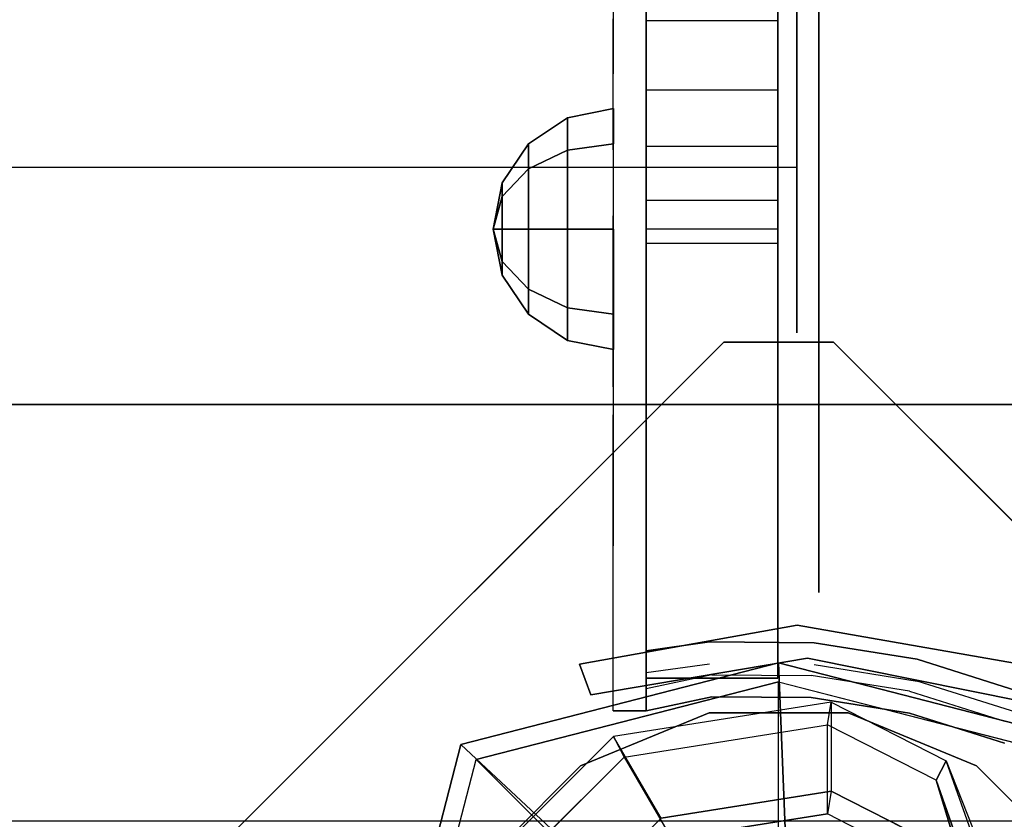
# Model space of a CAD drawing. Units: millimetres. Extents: x -2378 to 6173, y -7630 to 1941.
# Drawn here: x 1932 to 2022, y -645 to -572 of the extents above; entities that cross this region are included whole.
import ezdxf

# ---------------------------------------------------------------- set-up
doc = ezdxf.new("R2010")
doc.units = ezdxf.units.MM
doc.header["$LTSCALE"] = 0.2
doc.header["$MEASUREMENT"] = 0
doc.header["$PDMODE"] = 1
doc.layers.add('HAGS-Dim Plan', color=7, linetype='Continuous', lineweight=100)
for name, color, linetype in [('HAGS-FOUND', 7, 'Continuous'), ('HAGS1', 7, 'Continuous'), ('HAGS2', 7, 'Continuous'), ('HAGS4', 7, 'Continuous'), ('HPL-FB', 16, 'Continuous'), ('HPL-Gray-6502', 8, 'Continuous'), ('PL-Black', 250, 'Continuous'), ('ST', 8, 'Continuous'), ('ST-Gray-3500', 9, 'Continuous'), ('STEEL', 7, 'Continuous'), ('W-Barkbrun', 32, 'Continuous')]:
    doc.layers.add(name, color=color, linetype=linetype)
doc.styles.get("Standard").update_dxf_attribs({"font": 'g13f12d.shx', "height": 300})
doc.dimstyles.new('HAGS - Dim Plan', dxfattribs={"dimtxt": 300, "dimasz": 200, "dimexe": 0.18, "dimexo": 0.0625, "dimgap": 150, "dimtad": 0, "dimlfac": 0.001, "dimrnd": 0.05, "dimzin": 1, "dimdsep": 46, "dimtxsty": 'Standard', "dimblk": 'HAGS - Dim Plan arrow', "dimcen": 0.1, "dimse1": 1, "dimse2": 1, "dimclrd": 1, "dimadec": 0, "dimazin": 0, "dimtfac": 1, "dimtofl": 0, "dimtmove": 0, "dimatfit": 3, "dimfxl": 1, "dimtolj": 1, "dimtzin": 0, "dimarcsym": 0})

# ---------------------------------------------------------------- blocks, each defined once
blk = doc.blocks.new('8046456')
at = {"layer": 'PL-Black'}
for points in [[(1.113, 8.451, 2401), (0, 36.432, 2378), (-28.962, 28.962, 2374.85), (-5.189, 6.762, 2401)], [(0, 36.432, 2378), (0, 36.432, 2368), (-28.962, 28.962, 2368), (-28.962, 28.962, 2374.85)], [(6.762, 5.189, 2401), (28.962, 28.962, 2374.85), (0, 36.432, 2378), (1.113, 8.451, 2401)], [(28.962, 28.962, 2374.85), (28.962, 28.962, 2368), (0, 36.432, 2368), (0, 36.432, 2378)], [(-5.189, 6.762, 2401), (-28.962, 28.962, 2374.85), (-36.432, 0, 2378), (-8.451, 1.113, 2401)], [(-28.962, 28.962, 2374.85), (-28.962, 28.962, 2368), (-36.432, 0, 2368), (-36.432, 0, 2378)], [(8.451, -1.113, 2401), (36.432, 0, 2378), (28.962, 28.962, 2374.85), (6.762, 5.189, 2401)], [(36.432, 0, 2378), (36.432, 0, 2368), (28.962, 28.962, 2368), (28.962, 28.962, 2374.85)], [(-8.451, 1.113, 2401), (-36.432, 0, 2378), (-28.962, -28.962, 2374.85), (-6.762, -5.189, 2401)], [(5.189, -6.762, 2401), (28.962, -28.962, 2374.85), (36.432, 0, 2378), (8.451, -1.113, 2401)], [(28.962, -28.962, 2374.85), (28.962, -28.962, 2368), (36.432, 0, 2368), (36.432, 0, 2378)], [(-36.432, 0, 2378), (-36.432, 0, 2368), (-28.962, -28.962, 2368), (-28.962, -28.962, 2374.85)], [(-6.762, -5.189, 2401), (-28.962, -28.962, 2374.85), (0, -36.432, 2378), (-1.113, -8.451, 2401)], [(-1.113, -8.451, 2401), (0, -36.432, 2378), (28.962, -28.962, 2374.85), (5.189, -6.762, 2401)], [(-28.962, -28.962, 2374.85), (-28.962, -28.962, 2368), (0, -36.432, 2368), (0, -36.432, 2378)], [(0, -36.432, 2378), (0, -36.432, 2368), (28.962, -28.962, 2368), (28.962, -28.962, 2374.85)]]:
    blk.add_3dface(points, dxfattribs=at)
for points, invisible_edges in [([(1.113, 8.451, 2401), (-5.189, 6.762, 2401), (-8.451, 1.113, 2401), (-6.762, -5.189, 2401)], 8), ([(1.113, 8.451, 2401), (-6.762, -5.189, 2401), (-1.113, -8.451, 2401), (5.189, -6.762, 2401)], 9), ([(1.113, 8.451, 2401), (5.189, -6.762, 2401), (8.451, -1.113, 2401), (6.762, 5.189, 2401)], 1)]:
    blk.add_3dface(points, dxfattribs=dict(at, invisible_edges=invisible_edges))
at = {"layer": 'W-Barkbrun'}
for points in [[(0, 16.82, 2390.997), (0, 34.697, 2376), (-27.583, 27.583, 2376), (-11.894, 11.894, 2390.997)], [(27.583, 27.583, 2376), (11.894, 11.894, 2390.997), (0, 16.82, 2390.997), (0, 34.697, 2376)], [(-27.583, 27.583, 2376), (-11.894, 11.894, 2390.997), (-16.82, 0, 2390.997), (-34.697, 0, 2376)], [(16.82, 0, 2390.997), (34.697, 0, 2376), (27.583, 27.583, 2376), (11.894, 11.894, 2390.997)], [(-11.894, 11.894, 2390.997), (-11.894, -11.894, 2390.997), (0, -16.82, 2390.997), (0, 16.82, 2390.997)], [(0, -16.82, 2390.997), (0, 16.82, 2390.997), (11.894, 11.894, 2390.997), (11.894, -11.894, 2390.997)], [(-11.894, 11.894, 2390.997), (-16.82, 0, 2390.997), (-11.894, -11.894, 2390.997), (-11.894, 11.894, 2390.997)], [(11.894, 11.894, 2390.997), (11.894, -11.894, 2390.997), (16.82, 0, 2390.997), (11.894, 11.894, 2390.997)], [(27.583, -27.583, 2376), (11.894, -11.894, 2390.997), (16.82, 0, 2390.997), (34.697, 0, 2376)], [(-16.82, 0, 2390.997), (-34.697, 0, 2376), (-27.583, -27.583, 2376), (-11.894, -11.894, 2390.997)], [(-27.583, -27.583, 2376), (-11.894, -11.894, 2390.997), (0, -16.82, 2390.997), (0, -34.697, 2376)], [(0, -16.82, 2390.997), (0, -34.697, 2376), (27.583, -27.583, 2376), (11.894, -11.894, 2390.997)]]:
    blk.add_3dface(points, dxfattribs=at)
at = {"layer": 'W-Barkbrun', "invisible_edges": 1}
for points in [[(0, 34.697, 2376), (-27.583, 27.583, 2376), (-27.583, 27.583, 70), (0, 34.697, 70)], [(27.583, 27.583, 2376), (0, 34.697, 2376), (0, 34.697, 70), (27.583, 27.583, 70)], [(-27.583, 27.583, 2376), (-34.697, 0, 2376), (-34.697, 0, 70), (-27.583, 27.583, 70)], [(34.697, 0, 2376), (27.583, 27.583, 2376), (27.583, 27.583, 70), (34.697, 0, 70)], [(27.583, -27.583, 2376), (34.697, 0, 2376), (34.697, 0, 70), (27.583, -27.583, 70)], [(-34.697, 0, 2376), (-27.583, -27.583, 2376), (-27.583, -27.583, 70), (-34.697, 0, 70)], [(-27.583, -27.583, 2376), (0, -34.697, 2376), (0, -34.697, 70), (-27.583, -27.583, 70)], [(0, -34.697, 2376), (27.583, -27.583, 2376), (27.583, -27.583, 70), (0, -34.697, 70)]]:
    blk.add_3dface(points, dxfattribs=at)
blk = doc.blocks.new('8046452')
at = {"layer": 'ST-Gray-3500'}
for points, invisible_edges in [([(630.164, 2.643, -152), (627.157, 1.691, -152), (630.618, 21.533, -152), (634.113, 22.28, -152)], 5), ([(634.113, 22.28, -52), (630.618, 21.533, -52.617), (627.157, 1.691, -52), (630.164, 2.643, -52)], 5), ([(630.164, 2.643, -152), (630.164, 2.643, -52), (634.113, 22.28, -52), (634.113, 22.28, -152)], 5), ([(627.157, 1.691, -52), (627.157, 1.691, -152), (630.618, 21.533, -152), (630.618, 21.533, -52.617)], 5), ([(630.69, -18.138, -152), (633.508, -17.107, -152), (630.164, 2.643, -152), (627.157, 1.691, -152)], 4), ([(627.157, 1.691, -52), (630.164, 2.643, -52), (633.508, -17.107, -52), (630.69, -18.138, -52)], 1), ([(633.508, -17.107, -52), (633.508, -17.107, -152), (630.164, 2.643, -152), (630.164, 2.643, -52)], 4), ([(630.69, -18.138, -152), (630.69, -18.138, -52), (627.157, 1.691, -52), (627.157, 1.691, -152)], 4)]:
    blk.add_3dface(points, dxfattribs=dict(at, invisible_edges=invisible_edges))
blk.add_3dface([(633.508, -17.107, -52), (630.69, -18.138, -52), (630.69, -18.138, -152), (633.508, -17.107, -152)], dxfattribs=at)
at = {"flags": 3}
blk.add_attdef('ARTNR', (0, -17.5), '', height=15, dxfattribs=at)
blk = doc.blocks.new('8045261')
at = {"layer": 'HPL-FB'}
for points in [[(1321.928, 631.763, 700.104), (1333.928, 631.763, 700.104), (1333.928, 35.023, 700.104), (1321.928, 35.023, 700.104)], [(1321.928, 631.763, 0.575), (1333.928, 631.763, 0.575), (1333.928, 35.023, 0.575), (1321.928, 35.023, 0.575)], [(1321.928, 95.038, 450.303), (1333.928, 95.038, 450.303), (1333.928, 102.831, 467.006), (1321.928, 102.831, 467.006)], [(1321.928, 95.038, 250.376), (1333.928, 95.038, 250.376), (1333.928, 102.831, 233.672), (1321.928, 102.831, 233.672)], [(1333.928, 88.663, 432.985), (1321.928, 88.663, 432.985), (1321.928, 95.038, 450.303), (1333.928, 95.038, 450.303)], [(1333.928, 88.663, 267.693), (1321.928, 88.663, 267.693), (1321.928, 95.038, 250.376), (1333.928, 95.038, 250.376)], [(1321.928, 83.554, 415.564), (1333.928, 83.554, 415.564), (1333.928, 88.663, 432.985), (1321.928, 88.663, 432.985)], [(1321.928, 83.554, 285.114), (1333.928, 83.554, 285.114), (1333.928, 88.663, 267.693), (1321.928, 88.663, 267.693)], [(1333.928, 78.615, 394.519), (1321.928, 78.615, 394.519), (1321.928, 83.554, 415.564), (1333.928, 83.554, 415.564)], [(1333.928, 78.615, 306.159), (1321.928, 78.615, 306.159), (1321.928, 83.554, 285.114), (1333.928, 83.554, 285.114)], [(1321.928, 76.015, 374.253), (1333.928, 76.015, 374.253), (1333.928, 78.615, 394.519), (1321.928, 78.615, 394.519)], [(1321.928, 76.015, 326.425), (1333.928, 76.015, 326.425), (1333.928, 78.615, 306.159), (1321.928, 78.615, 306.159)], [(1333.928, 74.679, 350.339), (1321.928, 74.679, 350.339), (1321.928, 76.015, 374.253), (1333.928, 76.015, 374.253)], [(1333.928, 74.679, 350.339), (1321.928, 74.679, 350.339), (1321.928, 76.015, 326.425), (1333.928, 76.015, 326.425)], [(1321.928, 35.023, 350.339), (1333.928, 35.023, 350.339), (1333.928, 74.679, 350.339), (1321.928, 74.679, 350.339)], [(1321.928, 35.023, 350.339), (1333.928, 35.023, 350.339), (1333.928, 74.679, 350.339), (1321.928, 74.679, 350.339)], [(1333.928, 35.023, 700.104), (1321.928, 35.023, 700.104), (1321.928, 35.023, 350.339), (1333.928, 35.023, 350.339)], [(1333.928, 35.023, 0.575), (1321.928, 35.023, 0.575), (1321.928, 35.023, 350.339), (1333.928, 35.023, 350.339)]]:
    blk.add_3dface(points, dxfattribs=at)
at = {"layer": 'HPL-Gray-6502', "color": 8}
for points, invisible_edges in [([(1321.928, 35.023, 700.104), (1321.928, 332.861, 608.699), (1321.928, 356.67, 607.564), (1321.928, 631.763, 700.104)], 5), ([(1321.928, 35.023, 0.575), (1321.928, 332.861, 91.979), (1321.928, 356.67, 93.114), (1321.928, 631.763, 0.575)], 5), ([(1333.928, 35.023, 700.104), (1333.928, 332.861, 608.699), (1333.928, 356.67, 607.564), (1333.928, 631.763, 700.104)], 5), ([(1333.928, 35.023, 0.575), (1333.928, 332.861, 91.979), (1333.928, 356.67, 93.114), (1333.928, 631.763, 0.575)], 5), ([(1321.928, 35.023, 700.104), (1321.928, 282.025, 603.678), (1321.928, 308.548, 607.494), (1321.928, 332.861, 608.699)], 9), ([(1321.928, 35.023, 0.575), (1321.928, 282.025, 97), (1321.928, 308.548, 93.184), (1321.928, 332.861, 91.979)], 9), ([(1333.928, 35.023, 700.104), (1333.928, 282.025, 603.678), (1333.928, 308.548, 607.494), (1333.928, 332.861, 608.699)], 9), ([(1333.928, 35.023, 0.575), (1333.928, 282.025, 97), (1333.928, 308.548, 93.184), (1333.928, 332.861, 91.979)], 9), ([(1321.928, 35.023, 700.104), (1321.928, 234.204, 589.018), (1321.928, 257.11, 597.452), (1321.928, 282.025, 603.678)], 9), ([(1321.928, 35.023, 0.575), (1321.928, 234.204, 111.661), (1321.928, 257.11, 103.226), (1321.928, 282.025, 97)], 9), ([(1333.928, 35.023, 700.104), (1333.928, 234.204, 589.018), (1333.928, 257.11, 597.452), (1333.928, 282.025, 603.678)], 9), ([(1333.928, 35.023, 0.575), (1333.928, 234.204, 111.661), (1333.928, 257.11, 103.226), (1333.928, 282.025, 97)], 9), ([(1321.928, 35.023, 700.104), (1321.928, 186.281, 562.639), (1321.928, 208.485, 576.767), (1321.928, 234.204, 589.018)], 9), ([(1321.928, 35.023, 0.575), (1321.928, 186.281, 138.039), (1321.928, 208.485, 123.911), (1321.928, 234.204, 111.661)], 9), ([(1333.928, 35.023, 700.104), (1333.928, 186.281, 562.639), (1333.928, 208.485, 576.767), (1333.928, 234.204, 589.018)], 9), ([(1333.928, 35.023, 0.575), (1333.928, 186.281, 138.039), (1333.928, 208.485, 123.911), (1333.928, 234.204, 111.661)], 9), ([(1321.928, 35.023, 700.104), (1321.928, 186.281, 562.639), (1321.928, 168.757, 549.681), (1321.928, 157.644, 539.713)], 9), ([(1321.928, 35.023, 0.575), (1321.928, 186.281, 138.039), (1321.928, 168.757, 150.998), (1321.928, 157.644, 160.966)], 9), ([(1333.928, 35.023, 700.104), (1333.928, 186.281, 562.639), (1333.928, 168.757, 549.681), (1333.928, 157.644, 539.713)], 9), ([(1333.928, 35.023, 0.575), (1333.928, 186.281, 138.039), (1333.928, 168.757, 150.998), (1333.928, 157.644, 160.966)], 9), ([(1321.928, 35.023, 700.104), (1321.928, 157.644, 539.713), (1321.928, 145.534, 527.893), (1321.928, 131.936, 512.433)], 9), ([(1321.928, 35.023, 0.575), (1321.928, 157.644, 160.966), (1321.928, 145.534, 172.785), (1321.928, 131.936, 188.246)], 9), ([(1333.928, 35.023, 700.104), (1333.928, 157.644, 539.713), (1333.928, 145.534, 527.893), (1333.928, 131.936, 512.433)], 9), ([(1333.928, 35.023, 0.575), (1333.928, 157.644, 160.966), (1333.928, 145.534, 172.785), (1333.928, 131.936, 188.246)], 9), ([(1321.928, 35.023, 700.104), (1321.928, 131.936, 512.433), (1321.928, 119.492, 495.311), (1321.928, 111.25, 482.228)], 9), ([(1321.928, 35.023, 0.575), (1321.928, 131.936, 188.246), (1321.928, 119.492, 205.367), (1321.928, 111.25, 218.451)], 9), ([(1333.928, 35.023, 700.104), (1333.928, 131.936, 512.433), (1333.928, 119.492, 495.311), (1333.928, 111.25, 482.228)], 9), ([(1333.928, 35.023, 0.575), (1333.928, 131.936, 188.246), (1333.928, 119.492, 205.367), (1333.928, 111.25, 218.451)], 9), ([(1321.928, 35.023, 700.104), (1321.928, 111.25, 482.228), (1321.928, 102.831, 467.006), (1321.928, 95.038, 450.303)], 9), ([(1321.928, 35.023, 0.575), (1321.928, 111.25, 218.451), (1321.928, 102.831, 233.672), (1321.928, 95.038, 250.376)], 9), ([(1333.928, 35.023, 700.104), (1333.928, 111.25, 482.228), (1333.928, 102.831, 467.006), (1333.928, 95.038, 450.303)], 9), ([(1333.928, 35.023, 0.575), (1333.928, 111.25, 218.451), (1333.928, 102.831, 233.672), (1333.928, 95.038, 250.376)], 9), ([(1321.928, 35.023, 700.104), (1321.928, 95.038, 450.303), (1321.928, 88.663, 432.985), (1321.928, 83.554, 415.564)], 9), ([(1321.928, 35.023, 0.575), (1321.928, 95.038, 250.376), (1321.928, 88.663, 267.693), (1321.928, 83.554, 285.114)], 9), ([(1333.928, 35.023, 700.104), (1333.928, 95.038, 450.303), (1333.928, 88.663, 432.985), (1333.928, 83.554, 415.564)], 9), ([(1333.928, 35.023, 0.575), (1333.928, 95.038, 250.376), (1333.928, 88.663, 267.693), (1333.928, 83.554, 285.114)], 9), ([(1321.928, 35.023, 700.104), (1321.928, 83.554, 415.564), (1321.928, 78.615, 394.519), (1321.928, 76.015, 374.253)], 9), ([(1321.928, 35.023, 0.575), (1321.928, 83.554, 285.114), (1321.928, 78.615, 306.159), (1321.928, 76.015, 326.425)], 9), ([(1333.928, 35.023, 700.104), (1333.928, 83.554, 415.564), (1333.928, 78.615, 394.519), (1333.928, 76.015, 374.253)], 9), ([(1333.928, 35.023, 0.575), (1333.928, 83.554, 285.114), (1333.928, 78.615, 306.159), (1333.928, 76.015, 326.425)], 9), ([(1321.928, 35.023, 700.104), (1321.928, 76.015, 374.253), (1321.928, 74.679, 350.339), (1321.928, 35.023, 350.339)], 1), ([(1321.928, 35.023, 0.575), (1321.928, 76.015, 326.425), (1321.928, 74.679, 350.339), (1321.928, 35.023, 350.339)], 1), ([(1333.928, 35.023, 700.104), (1333.928, 76.015, 374.253), (1333.928, 74.679, 350.339), (1333.928, 35.023, 350.339)], 1), ([(1333.928, 35.023, 0.575), (1333.928, 76.015, 326.425), (1333.928, 74.679, 350.339), (1333.928, 35.023, 350.339)], 1)]:
    blk.add_3dface(points, dxfattribs=dict(at, invisible_edges=invisible_edges))
at = {"layer": 'ST', "extrusion": (1, -6.12303e-17, 2.22045e-16)}
for points, elevation in [([(302.666, 640.576), (243.33, 627.964), (187.913, 603.29), (138.838, 567.635), (98.247, 522.555), (67.917, 470.021), (49.172, 412.329), (42.831, 352), (49.172, 291.671), (67.917, 233.979), (98.247, 181.445), (138.838, 136.365), (187.913, 100.71), (243.33, 76.036), (302.666, 63.424), (363.327, 63.424), (422.662, 76.036), (478.079, 100.71), (527.155, 136.365), (567.745, 181.445), (598.075, 233.979), (616.821, 291.671), (623.161, 352), (616.821, 412.329), (598.075, 470.021), (567.745, 522.555), (527.155, 567.635), (478.079, 603.29), (422.662, 627.964), (363.327, 640.576)], 1337.684), ([(305.819, 610.576), (252.652, 599.275), (202.996, 577.167), (159.022, 545.218), (122.652, 504.824), (95.474, 457.752), (78.678, 406.057), (72.996, 352), (78.678, 297.943), (95.474, 246.248), (122.652, 199.176), (159.022, 158.782), (202.996, 126.833), (252.652, 104.725), (305.819, 93.424), (360.173, 93.424), (413.34, 104.725), (462.996, 126.833), (506.97, 158.782), (543.34, 199.176), (570.518, 246.248), (587.314, 297.943), (592.996, 352), (587.314, 406.057), (570.518, 457.752), (543.34, 504.824), (506.97, 545.218), (462.996, 577.167), (413.34, 599.275), (360.173, 610.576)], 1337.684), ([(255.316, 591.074), (207.308, 569.699), (164.792, 538.81), (129.628, 499.756), (103.352, 454.244), (87.112, 404.264), (81.619, 352), (87.112, 299.736), (103.352, 249.756), (129.628, 204.244), (164.792, 165.19), (207.308, 134.301), (255.316, 112.926), (306.72, 102), (359.272, 102), (410.676, 112.926), (458.685, 134.301), (501.2, 165.19), (536.364, 204.244), (562.64, 249.756), (578.88, 299.736), (584.373, 352), (578.88, 404.264), (562.64, 454.244), (536.364, 499.756), (501.2, 538.81), (458.685, 569.699), (410.676, 591.074), (359.272, 602), (306.72, 602)], 1335.684)]:
    blk.add_lwpolyline(points, close=True, dxfattribs=dict(at, elevation=elevation))
at = {"layer": 'ST', "extrusion": (-1, 1.60814e-16, -6.12303e-17), "elevation": -1333.928}
blk.add_lwpolyline([(-60.023, 349.424), (-61.821, 318.116), (-66.763, 289.078), (-73.918, 263.356), (-83.324, 238.958), (-94.459, 216.568), (-106.515, 196.879), (-123.531, 174.194), (-144.275, 151.971), (-166.955, 132.496), (-191.797, 115.509), (-218.13, 101.459), (-249.42, 89.176), (-280.245, 81.163), (-318.954, 76.312), (-354.925, 76.763), (-388.266, 81.459), (-417.193, 89.037), (-444.72, 99.549), (-466.953, 110.68), (-486.931, 122.999), (-511.779, 141.995), (-533.516, 162.863), (-550.905, 183.451), (-567.647, 208.045), (-585.168, 242.294), (-595.946, 272.378), (-602.117, 297.856), (-605.977, 325.533), (-607.023, 349.424)], dxfattribs=at)
at = {"layer": 'ST', "extrusion": (-1, 4.44089e-16, 6.12303e-17), "elevation": -1333.928}
blk.add_lwpolyline([(-60.023, 350.656), (-61.821, 381.965), (-66.763, 411.002), (-73.918, 436.725), (-83.324, 461.122), (-94.459, 483.513), (-106.515, 503.201), (-123.531, 525.886), (-144.275, 548.109), (-166.955, 567.584), (-191.797, 584.571), (-218.13, 598.622), (-249.42, 610.904), (-280.245, 618.917), (-318.954, 623.768), (-354.925, 623.318), (-388.266, 618.622), (-417.193, 611.044), (-444.72, 600.531), (-466.953, 589.4), (-486.931, 577.081), (-511.779, 558.085), (-533.516, 537.217), (-550.905, 516.629), (-567.647, 492.035), (-585.168, 457.786), (-595.946, 427.702), (-602.117, 402.225), (-605.977, 374.547), (-607.023, 350.656)], dxfattribs=at)
at = {"layer": 'ST', "extrusion": (-1, 6.12303e-17, 0), "elevation": -1335.684}
blk.add_lwpolyline([(-360.849, 615.998), (-415.337, 604.416), (-466.226, 581.759), (-511.292, 549.016), (-548.566, 507.619), (-576.419, 459.377), (-593.633, 406.398), (-599.456, 350.998), (-593.633, 295.598), (-576.419, 242.619), (-548.566, 194.377), (-511.292, 152.98), (-466.226, 120.237), (-415.337, 97.58), (-360.849, 85.998), (-305.143, 85.998), (-250.655, 97.58), (-199.766, 120.237), (-154.7, 152.98), (-117.426, 194.377), (-89.573, 242.619), (-72.359, 295.598), (-66.536, 350.998), (-72.359, 406.398), (-89.573, 459.377), (-117.426, 507.619), (-154.7, 549.016), (-199.766, 581.759), (-250.655, 604.416), (-305.143, 615.998)], close=True, dxfattribs=at)
at = {"layer": 'ST', "color": 7}
for points, invisible_edges in [([(1335.684, 103.352, 249.756), (1335.684, 89.573, 242.619), (1335.684, 117.426, 194.377), (1335.684, 129.628, 204.244)], 5), ([(1335.684, 117.426, 507.619), (1335.684, 129.628, 499.756), (1335.684, 103.352, 454.244), (1335.684, 89.573, 459.377)], 5), ([(1337.684, 67.917, 233.979), (1337.684, 95.474, 246.248), (1337.684, 122.652, 199.176), (1337.684, 98.247, 181.445)], 5), ([(1337.684, 122.652, 504.824), (1337.684, 98.247, 522.555), (1337.684, 67.917, 470.021), (1337.684, 95.474, 457.752)], 5), ([(-2.483, 87.112, 299.736), (1335.684, 87.112, 299.736), (1335.684, 103.352, 249.756), (-2.483, 103.352, 249.756)], 1), ([(1335.684, 103.352, 454.244), (-2.483, 103.352, 454.244), (-2.483, 87.112, 404.264), (1335.684, 87.112, 404.264)], 4), ([(1335.684, 72.359, 295.598), (1335.684, 87.112, 299.736), (1335.684, 103.352, 249.756), (1335.684, 89.573, 242.619)], 5), ([(1335.684, 103.352, 454.244), (1335.684, 89.573, 459.377), (1335.684, 72.359, 406.398), (1335.684, 87.112, 404.264)], 5), ([(1337.684, 78.678, 297.943), (1337.684, 49.172, 291.671), (1337.684, 67.917, 233.979), (1337.684, 95.474, 246.248)], 5), ([(1337.684, 67.917, 470.021), (1337.684, 95.474, 457.752), (1337.684, 78.678, 406.057), (1337.684, 49.172, 412.329)], 5), ([(1335.684, 81.619, 352), (-2.483, 81.619, 352), (-2.483, 87.112, 299.736), (1335.684, 87.112, 299.736)], 4), ([(-2.483, 87.112, 404.264), (1335.684, 87.112, 404.264), (1335.684, 81.619, 352), (-2.483, 81.619, 352)], 1), ([(1335.684, 81.619, 352), (1335.684, 66.536, 350.998), (1335.684, 72.359, 295.598), (1335.684, 87.112, 299.736)], 5), ([(1335.684, 72.359, 406.398), (1335.684, 87.112, 404.264), (1335.684, 81.619, 352), (1335.684, 66.536, 350.998)], 5), ([(1337.684, 42.831, 352), (1337.684, 72.996, 352), (1337.684, 78.678, 297.943), (1337.684, 49.172, 291.671)], 5), ([(1337.684, 78.678, 406.057), (1337.684, 49.172, 412.329), (1337.684, 42.831, 352), (1337.684, 72.996, 352)], 5)]:
    blk.add_3dface(points, dxfattribs=dict(at, invisible_edges=invisible_edges))
at = {"layer": 'ST-Gray-3500'}
for points, invisible_edges in [([(1321.928, 97.737, 576.784), (1318.928, 97.737, 576.784), (1318.928, 92.166, 569.096), (1321.928, 92.166, 569.096)], 5), ([(1321.928, 97.737, 123.895), (1318.928, 97.737, 123.895), (1318.928, 92.166, 131.583), (1321.928, 92.166, 131.583)], 5), ([(1321.928, 92.166, 569.096), (1321.928, 88.204, 594.81), (1321.928, 97.177, 582.661), (1321.928, 97.737, 576.784)], 5), ([(1321.928, 92.166, 131.583), (1321.928, 88.204, 105.869), (1321.928, 97.177, 118.018), (1321.928, 97.737, 123.895)], 5), ([(1318.928, 90.166, 569.096), (1318.928, 86.204, 594.81), (1318.928, 95.177, 582.661), (1318.928, 95.737, 576.784)], 5), ([(1318.928, 90.166, 131.583), (1318.928, 86.204, 105.869), (1318.928, 95.177, 118.018), (1318.928, 95.737, 123.895)], 5), ([(1321.928, 86.204, 594.81), (1318.928, 86.204, 594.81), (1318.928, 95.177, 582.661), (1321.928, 95.177, 582.661)], 5), ([(1321.928, 86.204, 105.869), (1318.928, 86.204, 105.869), (1318.928, 95.177, 118.018), (1321.928, 95.177, 118.018)], 5), ([(1318.928, 92.166, 569.096), (1321.928, 92.166, 569.096), (1321.928, 85.242, 562.599), (1318.928, 85.242, 562.599)], 5), ([(1318.928, 92.166, 131.583), (1321.928, 92.166, 131.583), (1321.928, 85.242, 138.079), (1318.928, 85.242, 138.079)], 5), ([(1321.928, 76.834, 604.751), (1321.928, 85.242, 562.599), (1321.928, 92.166, 569.096), (1321.928, 88.204, 594.81)], 5), ([(1321.928, 76.834, 95.927), (1321.928, 85.242, 138.079), (1321.928, 92.166, 131.583), (1321.928, 88.204, 105.869)], 5), ([(1318.928, 74.834, 604.751), (1318.928, 83.242, 562.599), (1318.928, 90.166, 569.096), (1318.928, 86.204, 594.81)], 5), ([(1318.928, 74.834, 95.927), (1318.928, 83.242, 138.079), (1318.928, 90.166, 131.583), (1318.928, 86.204, 105.869)], 5), ([(1318.928, 74.834, 604.751), (1321.928, 74.834, 604.751), (1321.928, 86.204, 594.81), (1318.928, 86.204, 594.81)], 5), ([(1318.928, 74.834, 95.927), (1321.928, 74.834, 95.927), (1321.928, 86.204, 105.869), (1318.928, 86.204, 105.869)], 5), ([(1321.928, 85.242, 562.599), (1318.928, 85.242, 562.599), (1318.928, 77.216, 557.529), (1321.928, 77.216, 557.529)], 5), ([(1321.928, 85.242, 138.079), (1318.928, 85.242, 138.079), (1318.928, 77.216, 143.149), (1321.928, 77.216, 143.149)], 5), ([(1321.928, 77.216, 557.529), (1321.928, 63.596, 612.022), (1321.928, 76.834, 604.751), (1321.928, 85.242, 562.599)], 5), ([(1321.928, 77.216, 143.149), (1321.928, 63.596, 88.656), (1321.928, 76.834, 95.927), (1321.928, 85.242, 138.079)], 5), ([(1318.928, 75.216, 557.529), (1318.928, 61.596, 612.022), (1318.928, 74.834, 604.751), (1318.928, 83.242, 562.599)], 5), ([(1318.928, 75.216, 143.149), (1318.928, 61.596, 88.656), (1318.928, 74.834, 95.927), (1318.928, 83.242, 138.079)], 5), ([(1318.928, 77.216, 557.529), (1321.928, 77.216, 557.529), (1321.928, 68.375, 554.067), (1318.928, 68.375, 554.067)], 5), ([(1318.928, 77.216, 143.149), (1321.928, 77.216, 143.149), (1321.928, 68.375, 146.611), (1318.928, 68.375, 146.611)], 5), ([(1318.928, 47.106, 616.284), (1318.928, 66.375, 554.067), (1318.928, 75.216, 557.529), (1318.928, 61.596, 612.022)], 5), ([(1318.928, 47.106, 84.394), (1318.928, 66.375, 146.611), (1318.928, 75.216, 143.149), (1318.928, 61.596, 88.656)], 5), ([(1321.928, 61.596, 612.022), (1318.928, 61.596, 612.022), (1318.928, 74.834, 604.751), (1321.928, 74.834, 604.751)], 5), ([(1321.928, 61.596, 88.656), (1318.928, 61.596, 88.656), (1318.928, 74.834, 95.927), (1321.928, 74.834, 95.927)], 5), ([(1321.928, 47.106, 616.284), (1321.928, 66.375, 554.067), (1321.928, 75.216, 557.529), (1321.928, 61.596, 612.022)], 5), ([(1321.928, 47.106, 84.394), (1321.928, 66.375, 146.611), (1321.928, 75.216, 143.149), (1321.928, 61.596, 88.656)], 5), ([(1321.928, 68.375, 554.067), (1318.928, 68.375, 554.067), (1318.928, 59.04, 552.339), (1321.928, 59.04, 552.339)], 5), ([(1321.928, 68.375, 146.611), (1318.928, 68.375, 146.611), (1318.928, 59.04, 148.339), (1321.928, 59.04, 148.339)], 5), ([(1318.928, 57.04, 552.339), (1318.928, 32.04, 617.339), (1318.928, 47.106, 616.284), (1318.928, 66.375, 554.067)], 5), ([(1318.928, 57.04, 148.339), (1318.928, 32.04, 83.339), (1318.928, 47.106, 84.394), (1318.928, 66.375, 146.611)], 5), ([(1321.928, 57.04, 552.339), (1321.928, 32.04, 617.339), (1321.928, 47.106, 616.284), (1321.928, 66.375, 554.067)], 5), ([(1321.928, 57.04, 148.339), (1321.928, 32.04, 83.339), (1321.928, 47.106, 84.394), (1321.928, 66.375, 146.611)], 5), ([(1318.928, 47.106, 616.284), (1321.928, 47.106, 616.284), (1321.928, 61.596, 612.022), (1318.928, 61.596, 612.022)], 5), ([(1318.928, 47.106, 84.394), (1321.928, 47.106, 84.394), (1321.928, 61.596, 88.656), (1318.928, 61.596, 88.656)], 5), ([(1318.928, 34.04, 617.339), (1318.928, 34.04, 552.339), (1318.928, 59.04, 552.339), (1318.928, 34.04, 617.339)], 4), ([(1318.928, 34.04, 83.339), (1318.928, 34.04, 148.339), (1318.928, 59.04, 148.339), (1318.928, 34.04, 83.339)], 4), ([(1318.928, 57.04, 552.339), (1321.928, 57.04, 552.339), (1321.928, 32.04, 552.339), (1318.928, 32.04, 552.339)], 1), ([(1318.928, 57.04, 148.339), (1321.928, 57.04, 148.339), (1321.928, 32.04, 148.339), (1318.928, 32.04, 148.339)], 1), ([(1321.928, 32.04, 617.339), (1321.928, 32.04, 552.339), (1321.928, 57.04, 552.339), (1321.928, 32.04, 617.339)], 4), ([(1321.928, 32.04, 83.339), (1321.928, 32.04, 148.339), (1321.928, 57.04, 148.339), (1321.928, 32.04, 83.339)], 4), ([(1321.928, 32.04, 617.339), (1318.928, 32.04, 617.339), (1318.928, 47.106, 616.284), (1321.928, 47.106, 616.284)], 4), ([(1321.928, 32.04, 83.339), (1318.928, 32.04, 83.339), (1318.928, 47.106, 84.394), (1321.928, 47.106, 84.394)], 4), ([(1327.713, 38.322, 617.339), (1327.713, 38.322, 552.339), (1321.928, 37.523, 552.339), (1321.928, 37.523, 617.339)], 1), ([(1321.928, 34.04, 617.339), (1321.928, 37.523, 617.339), (1327.713, 38.322, 617.339), (1327.915, 35.329, 617.339)], 4), ([(1327.713, 38.322, 83.339), (1327.713, 38.322, 148.339), (1321.928, 37.523, 148.339), (1321.928, 37.523, 83.339)], 1), ([(1321.928, 34.04, 83.339), (1321.928, 37.523, 83.339), (1327.713, 38.322, 83.339), (1327.915, 35.329, 83.339)], 4), ([(1337.242, 38.252, 552.339), (1337.242, 38.252, 617.339), (1327.713, 38.322, 617.339), (1327.713, 38.322, 552.339)], 5), ([(1327.713, 38.322, 552.339), (1327.915, 35.329, 552.339), (1336.995, 35.262, 552.339), (1337.242, 38.252, 552.339)], 5), ([(1327.713, 38.322, 617.339), (1327.915, 35.329, 617.339), (1336.995, 35.262, 617.339), (1337.242, 38.252, 617.339)], 5), ([(1337.242, 38.252, 148.339), (1337.242, 38.252, 83.339), (1327.713, 38.322, 83.339), (1327.713, 38.322, 148.339)], 5), ([(1327.713, 38.322, 148.339), (1327.915, 35.329, 148.339), (1336.995, 35.262, 148.339), (1337.242, 38.252, 148.339)], 5), ([(1327.713, 38.322, 83.339), (1327.915, 35.329, 83.339), (1336.995, 35.262, 83.339), (1337.242, 38.252, 83.339)], 5), ([(1336.995, 35.262, 617.339), (1337.242, 38.252, 617.339), (1346.654, 36.76, 617.339), (1345.963, 33.84, 617.339)], 5), ([(1336.995, 35.262, 83.339), (1337.242, 38.252, 83.339), (1346.654, 36.76, 83.339), (1345.963, 33.84, 83.339)], 5), ([(1346.654, 36.76, 617.339), (1346.654, 36.76, 552.339), (1337.242, 38.252, 552.339), (1337.242, 38.252, 617.339)], 5), ([(1346.654, 36.76, 83.339), (1346.654, 36.76, 148.339), (1337.242, 38.252, 148.339), (1337.242, 38.252, 83.339)], 5), ([(1321.928, 32.04, 552.339), (1321.928, 35.523, 552.339), (1327.713, 36.322, 552.339), (1327.915, 33.329, 552.339)], 4), ([(1321.928, 32.04, 148.339), (1321.928, 35.523, 148.339), (1327.713, 36.322, 148.339), (1327.915, 33.329, 148.339)], 4), ([(1336.995, 33.262, 552.339), (1337.242, 36.252, 552.339), (1346.654, 34.76, 552.339), (1345.963, 31.84, 552.339)], 5), ([(1336.995, 33.262, 148.339), (1337.242, 36.252, 148.339), (1346.654, 34.76, 148.339), (1345.963, 31.84, 148.339)], 5), ([(1346.654, 36.76, 617.339), (1345.963, 33.84, 617.339), (1354.618, 31.095, 617.339), (1355.737, 33.878, 617.339)], 5), ([(1346.654, 36.76, 83.339), (1345.963, 33.84, 83.339), (1354.618, 31.095, 83.339), (1355.737, 33.878, 83.339)], 5), ([(1355.737, 33.878, 552.339), (1355.737, 33.878, 617.339), (1346.654, 36.76, 617.339), (1346.654, 36.76, 552.339)], 5), ([(1355.737, 33.878, 148.339), (1355.737, 33.878, 83.339), (1346.654, 36.76, 83.339), (1346.654, 36.76, 148.339)], 5), ([(1346.654, 34.76, 552.339), (1345.963, 31.84, 552.339), (1354.618, 29.095, 552.339), (1355.737, 31.878, 552.339)], 5), ([(1346.654, 34.76, 148.339), (1345.963, 31.84, 148.339), (1354.618, 29.095, 148.339), (1355.737, 31.878, 148.339)], 5), ([(1327.915, 33.329, 617.339), (1327.915, 33.329, 552.339), (1321.928, 32.04, 552.339), (1321.928, 32.04, 617.339)], 1), ([(1327.915, 33.329, 83.339), (1327.915, 33.329, 148.339), (1321.928, 32.04, 148.339), (1321.928, 32.04, 83.339)], 1), ([(1336.995, 33.262, 552.339), (1336.995, 33.262, 617.339), (1327.915, 33.329, 617.339), (1327.915, 33.329, 552.339)], 5), ([(1336.995, 33.262, 148.339), (1336.995, 33.262, 83.339), (1327.915, 33.329, 83.339), (1327.915, 33.329, 148.339)], 5), ([(1345.963, 31.84, 617.339), (1345.963, 31.84, 552.339), (1336.995, 33.262, 552.339), (1336.995, 33.262, 617.339)], 5), ([(1345.963, 31.84, 83.339), (1345.963, 31.84, 148.339), (1336.995, 33.262, 148.339), (1336.995, 33.262, 83.339)], 5), ([(1354.618, 29.095, 552.339), (1354.618, 29.095, 617.339), (1345.963, 31.84, 617.339), (1345.963, 31.84, 552.339)], 5), ([(1354.618, 29.095, 148.339), (1354.618, 29.095, 83.339), (1345.963, 31.84, 83.339), (1345.963, 31.84, 148.339)], 5)]:
    blk.add_3dface(points, dxfattribs=dict(at, invisible_edges=invisible_edges))
for points in [[(1318.928, 32.04, 617.339), (1321.928, 32.04, 617.339), (1321.928, 32.04, 552.339), (1318.928, 32.04, 552.339)], [(1318.928, 32.04, 83.339), (1321.928, 32.04, 83.339), (1321.928, 32.04, 148.339), (1318.928, 32.04, 148.339)]]:
    blk.add_3dface(points, dxfattribs=at)
at = {"flags": 3}
blk.add_attdef('ARTNR', (0, -17.5), '', height=15, dxfattribs=at)
at = {"layer": 'PL-Black', "color": 252}
mesh = blk.add_polymesh((8, 5), dxfattribs=dict(at, m_close=True))
for k, corner in enumerate([(1307.964, 76.003, 579.333), (1308.802, 76.003, 583.542), (1311.186, 76.003, 587.111), (1314.755, 76.003, 589.495), (1318.964, 76.003, 590.333), (1307.964, 76.003, 579.333), (1308.802, 73.027, 582.309), (1311.186, 70.503, 584.833), (1314.755, 68.817, 586.519), (1318.964, 68.225, 587.111), (1307.964, 76.003, 579.333), (1308.802, 71.794, 579.333), (1311.186, 68.225, 579.333), (1314.755, 65.841, 579.333), (1318.964, 65.003, 579.333), (1307.964, 76.003, 579.333), (1308.802, 73.027, 576.356), (1311.186, 70.503, 573.833), (1314.755, 68.817, 572.147), (1318.964, 68.225, 571.554), (1307.964, 76.003, 579.333), (1308.802, 76.003, 575.123), (1311.186, 76.003, 571.554), (1314.755, 76.003, 569.17), (1318.964, 76.003, 568.333), (1307.964, 76.003, 579.333), (1308.802, 78.98, 576.356), (1311.186, 81.503, 573.833), (1314.755, 83.189, 572.147), (1318.964, 83.781, 571.554), (1307.964, 76.003, 579.333), (1308.802, 80.213, 579.333), (1311.186, 83.781, 579.333), (1314.755, 86.166, 579.333), (1318.964, 87.003, 579.333), (1307.964, 76.003, 579.333), (1308.802, 78.98, 582.309), (1311.186, 81.503, 584.833), (1314.755, 83.189, 586.519), (1318.964, 83.781, 587.111)]):
    mesh.set_mesh_vertex(divmod(k, 5), corner)
mesh = blk.add_polymesh((8, 5), dxfattribs=dict(at, m_close=True))
for k, corner in enumerate([(1307.964, 76.003, 121.346), (1308.802, 76.003, 117.136), (1311.186, 76.003, 113.567), (1314.755, 76.003, 111.183), (1318.964, 76.003, 110.346), (1307.964, 76.003, 121.346), (1308.802, 73.027, 118.369), (1311.186, 70.503, 115.846), (1314.755, 68.817, 114.16), (1318.964, 68.225, 113.567), (1307.964, 76.003, 121.346), (1308.802, 71.794, 121.346), (1311.186, 68.225, 121.346), (1314.755, 65.841, 121.346), (1318.964, 65.003, 121.346), (1307.964, 76.003, 121.346), (1308.802, 73.027, 124.322), (1311.186, 70.503, 126.846), (1314.755, 68.817, 128.532), (1318.964, 68.225, 129.124), (1307.964, 76.003, 121.346), (1308.802, 76.003, 125.555), (1311.186, 76.003, 129.124), (1314.755, 76.003, 131.508), (1318.964, 76.003, 132.346), (1307.964, 76.003, 121.346), (1308.802, 78.98, 124.322), (1311.186, 81.503, 126.846), (1314.755, 83.189, 128.532), (1318.964, 83.781, 129.124), (1307.964, 76.003, 121.346), (1308.802, 80.213, 121.346), (1311.186, 83.781, 121.346), (1314.755, 86.166, 121.346), (1318.964, 87.003, 121.346), (1307.964, 76.003, 121.346), (1308.802, 78.98, 118.369), (1311.186, 81.503, 115.846), (1314.755, 83.189, 114.16), (1318.964, 83.781, 113.567)]):
    mesh.set_mesh_vertex(divmod(k, 5), corner)
blk = doc.blocks.new('620084')
at = {"layer": 'HAGS-FOUND', "color": 7}
for p, q in [((-17.578, 18.792, -396.185), (-24.705, 4.805, -396.185)), ((-16.091, 17.305, -75.983), (-22.628, 4.476, -75.983)), ((-24.705, 4.805, -396.185), (-22.249, -10.7, -396.185)), ((-22.628, 4.476, -75.983), (-20.375, -9.745, -75.983)), ((-22.249, -10.7, -396.185), (-11.149, -21.8, -396.185))]:
    blk.add_line(p, q, dxfattribs=at)
for points, invisible_edges in [([(-4.984, -65.703, -400.204), (65.727, 5.008, -400.204), (5.016, 65.719, -400.204), (-65.695, -4.992, -400.204)], 5), ([(-4.984, -65.703, -396.204), (65.727, 5.008, -396.204), (5.016, 65.719, -396.204), (-65.695, -4.992, -396.204)], 5), ([(5.016, 65.719, -396.204), (-65.695, -4.992, -396.204), (-65.695, 5.008, -396.204), (-4.984, 65.719, -396.204)], 1), ([(5.016, 65.719, -400.204), (-65.695, -4.992, -400.204), (-65.695, 5.008, -400.204), (-4.984, 65.719, -400.204)], 1), ([(-24.705, 4.805, -75.983), (-24.705, 4.805, -0.983), (-17.578, 18.792, -0.983), (-17.578, 18.792, -75.983)], 2), ([(-22.628, 4.476, -75.983), (-22.628, 4.476, -0.983), (-16.091, 17.305, -0.983), (-16.091, 17.305, -75.983)], 2), ([(-22.249, -10.7, -0.983), (-22.249, -10.7, -75.983), (-24.705, 4.805, -75.983), (-24.705, 4.805, -0.983)], 8), ([(-20.375, -9.745, -0.983), (-20.375, -9.745, -75.983), (-22.628, 4.476, -75.983), (-22.628, 4.476, -0.983)], 8), ([(-11.149, -21.8, -75.983), (-11.149, -21.8, -0.983), (-22.249, -10.7, -0.983), (-22.249, -10.7, -75.983)], 2)]:
    blk.add_3dface(points, dxfattribs=dict(at, invisible_edges=invisible_edges))
for points in [[(-65.695, 5.008, -396.204), (-65.695, 5.008, -400.204), (-4.984, 65.719, -400.204), (-4.984, 65.719, -396.204)], [(-24.705, 4.805, -75.983), (-24.705, 4.805, -396.185), (-17.578, 18.792, -396.185), (-17.578, 18.792, -75.983)], [(-65.695, -4.992, -400.204), (-65.695, -4.992, -396.204), (-65.695, 5.008, -396.204), (-65.695, 5.008, -400.204)], [(-22.249, -10.7, -396.185), (-22.249, -10.7, -75.983), (-24.705, 4.805, -75.983), (-24.705, 4.805, -396.185)], [(-4.984, -65.703, -396.204), (-4.984, -65.703, -400.204), (-65.695, -4.992, -400.204), (-65.695, -4.992, -396.204)], [(-11.149, -21.8, -75.983), (-11.149, -21.8, -396.185), (-22.249, -10.7, -396.185), (-22.249, -10.7, -75.983)]]:
    blk.add_3dface(points, dxfattribs=at)
at = {"layer": 'STEEL'}
for points, invisible_edges in [([(-27.007, 18.064, 64.059), (18.072, -27.015, 64.059), (27.039, -18.048, 64.059), (-18.04, 27.031, 64.059)], 5), ([(-27.007, 18.064, 70.059), (18.072, -27.015, 70.059), (27.039, -18.048, 70.059), (-18.04, 27.031, 70.059)], 5), ([(-27.007, 18.064, 70.059), (-27.007, 18.064, 64.059), (-18.04, 27.031, 64.059), (-18.04, 27.031, 70.059)], 5), ([(-25.709, 14.386, 24.017), (-27.491, 15.294, 24.017), (-14.07, 20.579, -0.983), (-13.162, 18.797, -0.983)], 4), ([(-27.491, 15.294, 24.017), (-14.07, 20.579, -0.983), (-17.578, 18.792, -0.983), (-27.491, 15.294, 24.017)], 2), ([(-32.842, 4.791, 24.017), (-24.705, 4.805, -0.983), (-17.578, 18.792, -0.983), (-27.491, 15.294, 24.017)], 10), ([(6.356, -31.868, 70.059), (-31.86, 6.348, 70.059), (-27.007, 18.064, 70.059), (18.072, -27.015, 70.059)], 5), ([(6.356, -31.868, 64.059), (-31.86, 6.348, 64.059), (-27.007, 18.064, 64.059), (18.072, -27.015, 64.059)], 5), ([(-31.86, 6.348, 64.059), (-31.86, 6.348, 70.059), (-27.007, 18.064, 70.059), (-27.007, 18.064, 64.059)], 5), ([(-25.709, 14.386, 24.017), (-13.162, 18.797, -0.983), (-16.091, 17.305, -0.983), (-25.709, 14.386, 24.017)], 2), ([(-24.705, 4.805, -0.983), (-22.628, 4.476, -0.983), (-16.091, 17.305, -0.983), (-17.578, 18.792, -0.983)], 14), ([(-22.628, 4.476, -0.983), (-30.765, 4.462, 24.017), (-25.709, 14.386, 24.017), (-16.091, 17.305, -0.983)], 10), ([(-32.842, 4.791, 24.017), (-32.842, 4.791, 64.017), (-27.491, 15.294, 64.017), (-27.491, 15.294, 24.017)], 8), ([(-30.765, 4.462, 24.017), (-32.842, 4.791, 24.017), (-27.491, 15.294, 24.017), (-25.709, 14.386, 24.017)], 10), ([(-25.709, 14.386, 24.017), (-25.709, 14.386, 64.017), (-30.765, 4.462, 64.017), (-30.765, 4.462, 24.017)], 8), ([(-31.86, -6.333, 70.059), (-6.325, -31.868, 70.059), (6.356, -31.868, 70.059), (-31.86, 6.348, 70.059)], 5), ([(-31.86, -6.333, 64.059), (-6.325, -31.868, 64.059), (6.356, -31.868, 64.059), (-31.86, 6.348, 64.059)], 5), ([(-31.86, -6.333, 70.059), (-31.86, -6.333, 64.059), (-31.86, 6.348, 64.059), (-31.86, 6.348, 70.059)], 5), ([(-22.249, -10.7, -0.983), (-29.7, -15.048, 24.017), (-32.842, 4.791, 24.017), (-24.705, 4.805, -0.983)], 10), ([(-29.7, -15.048, 64.017), (-29.7, -15.048, 24.017), (-32.842, 4.791, 24.017), (-32.842, 4.791, 64.017)], 2), ([(-29.7, -15.048, 24.017), (-27.826, -14.093, 24.017), (-30.765, 4.462, 24.017), (-32.842, 4.791, 24.017)], 10), ([(-20.375, -9.745, -0.983), (-22.249, -10.7, -0.983), (-24.705, 4.805, -0.983), (-22.628, 4.476, -0.983)], 11), ([(-27.826, -14.093, 24.017), (-20.375, -9.745, -0.983), (-22.628, 4.476, -0.983), (-30.765, 4.462, 24.017)], 10), ([(-30.765, 4.462, 64.017), (-30.765, 4.462, 24.017), (-27.826, -14.093, 24.017), (-27.826, -14.093, 64.017)], 2), ([(-21.964, -3.985, -0.983), (-23.866, -4.603, -0.983), (-25.082, -0.859, -0.983), (-22.98, -0.859, -0.983)], 15), ([(-18.04, -27.015, 70.059), (-27.007, -18.048, 70.059), (-31.86, -6.333, 70.059), (-6.325, -31.868, 70.059)], 4), ([(-18.04, -27.015, 64.059), (-27.007, -18.048, 64.059), (-31.86, -6.333, 64.059), (-6.325, -31.868, 64.059)], 4), ([(-27.007, -18.048, 64.059), (-27.007, -18.048, 70.059), (-31.86, -6.333, 70.059), (-31.86, -6.333, 64.059)], 5), ([(-10.194, -19.926, -0.983), (-14.542, -27.377, 24.017), (-27.826, -14.093, 24.017), (-20.375, -9.745, -0.983)], 10), ([(-11.149, -21.8, -0.983), (-10.194, -19.926, -0.983), (-20.375, -9.745, -0.983), (-22.249, -10.7, -0.983)], 14), ([(-15.497, -29.251, 24.017), (-11.149, -21.8, -0.983), (-22.249, -10.7, -0.983), (-29.7, -15.048, 24.017)], 10), ([(-14.542, -27.377, 24.017), (-15.497, -29.251, 24.017), (-29.7, -15.048, 24.017), (-27.826, -14.093, 24.017)], 10), ([(-27.826, -14.093, 24.017), (-27.826, -14.093, 64.017), (-14.542, -27.377, 64.017), (-14.542, -27.377, 24.017)], 8), ([(-15.497, -29.251, 24.017), (-15.497, -29.251, 64.017), (-29.7, -15.048, 64.017), (-29.7, -15.048, 24.017)], 8), ([(-18.04, -27.015, 70.059), (-18.04, -27.015, 64.059), (-27.007, -18.048, 64.059), (-27.007, -18.048, 70.059)], 5)]:
    blk.add_3dface(points, dxfattribs=dict(at, invisible_edges=invisible_edges))
for points in [[(-30.765, 4.462, 64.017), (-32.842, 4.791, 64.017), (-27.491, 15.294, 64.017), (-25.709, 14.386, 64.017)], [(-27.491, 15.294, 64.017), (-27.491, 15.294, 24.017), (-25.709, 14.386, 24.017), (-25.709, 14.386, 64.017)], [(-29.7, -15.048, 64.017), (-27.826, -14.093, 64.017), (-30.765, 4.462, 64.017), (-32.842, 4.791, 64.017)], [(-14.542, -27.377, 64.017), (-15.497, -29.251, 64.017), (-29.7, -15.048, 64.017), (-27.826, -14.093, 64.017)]]:
    blk.add_3dface(points, dxfattribs=at)
at = {"flags": 3}
for tag, p in [('DATE', (0, 0)), ('ARTNR', (0, -17.5))]:
    blk.add_attdef(tag, p, '', height=15, dxfattribs=at)
blk = doc.blocks.new('620072')
at = {"layer": 'HAGS-FOUND'}
for points, invisible_edges in [([(333.5, -22, -427), (333.5, -60, -427), (833, -60, -427), (833, -22, -427)], 1), ([(833, -60, -406), (833, -60, -427), (333.5, -60, -427), (333.5, -60, -406)], 4)]:
    blk.add_3dface(points, dxfattribs=dict(at, invisible_edges=invisible_edges))
blk = doc.blocks.new('HAGS - Dim Plan arrow')
at = {"color": 1, "lineweight": 0}
blk.add_lwpolyline([(0, 0, 0, 0.35, 0), (-1, 0, 0.015, 0.015, 0)], format="xyseb", dxfattribs=at)
blk = doc.blocks.new('*D50')
at = {"layer": 'Defpoints', "color": 0, "transparency": 16777216}
for p in [(2703.019, 1940.584), (5976.212, 1940.584), (335.52, -5922.352)]:
    blk.add_point(p, dxfattribs=at)
at = {"layer": 'HAGS-Dim Plan', "color": 1, "lineweight": -2, "transparency": 16777216}
for p, q in [((5976.212, 1740.584), (5976.212, -1385.447)), ((5976.212, -5722.352), (5976.212, -2596.321))]:
    blk.add_line(p, q, dxfattribs=at)
at = {"layer": 'HAGS-Dim Plan', "color": 1, "lineweight": -2, "transparency": 16777216, "xscale": 200, "yscale": 200, "zscale": 200}
for p, rotation in [((5976.212, 1940.584), 90), ((5976.212, -5922.352), 270)]:
    blk.add_blockref('HAGS - Dim Plan arrow', p, dxfattribs=dict(at, rotation=rotation))
at = {"layer": 'HAGS-Dim Plan', "color": 0, "transparency": 16777216, "insert": (5976.212, -1990.884), "char_height": 300, "attachment_point": 5, "rotation": 90}
blk.add_mtext('\\A1;7.85m', dxfattribs=at)
blk = doc.blocks.new('*D52')
at = {"layer": 'Defpoints', "color": 0, "transparency": 16777216}
for p in [(2567.5, 440.584, 160.464), (5586.087, 440.584), (123.52, -4422.352, 106.468)]:
    blk.add_point(p, dxfattribs=at)
at = {"layer": 'HAGS-Dim Plan', "color": 1, "lineweight": -2, "transparency": 16777216}
for p, q in [((5586.087, 240.584), (5586.087, -1370.447)), ((5586.087, -4222.352), (5586.087, -2611.321))]:
    blk.add_line(p, q, dxfattribs=at)
at = {"layer": 'HAGS-Dim Plan', "color": 1, "lineweight": -2, "transparency": 16777216, "xscale": 200, "yscale": 200, "zscale": 200}
for p, rotation in [((5586.087, 440.584), 90), ((5586.087, -4422.352), 270)]:
    blk.add_blockref('HAGS - Dim Plan arrow', p, dxfattribs=dict(at, rotation=rotation))
at = {"layer": 'HAGS-Dim Plan', "color": 0, "transparency": 16777216, "insert": (5586.087, -1990.884), "char_height": 300, "attachment_point": 5, "rotation": 90}
blk.add_mtext('\\A1;4.85m', dxfattribs=at)

msp = doc.modelspace()

# ---------------------------------------------------------------- block references
at = {"layer": 'HAGS1'}
for name, p, rotation in [('620084', (2001, -667), 270), ('620072', (2668, -667), 180), ('8046456', (2001, -667), 270)]:
    msp.add_blockref(name, p, dxfattribs=dict(at, rotation=rotation))
at = {"layer": 'HAGS2'}
msp.add_blockref('8045261', (667, -667, 960), dxfattribs=at)
at = {"layer": 'HAGS4', "rotation": 270}
msp.add_blockref('8046452', (2001, 0, 2320), dxfattribs=at)

# ---------------------------------------------------------------- dimensions: what is measured, and where the dimension line sits
at = {"layer": 'HAGS-Dim Plan'}
for base, p1, p2, picture, middle in [((5976.212, 1940.584), (335.52, -5922.352), (2703.019, 1940.584), '*D50', (5976.212, -1990.884)), ((5586.087, 440.584), (123.52, -4422.352, 106.468), (2567.5, 440.584, 160.464), '*D52', (5586.087, -1990.884))]:
    dim = msp.add_linear_dim(base=base, p1=p1, p2=p2, angle=270, dimstyle='HAGS - Dim Plan', override={"dimpost": 'm'}, dxfattribs=at)
    dim.commit()
    dim.dimension.update_dxf_attribs({"geometry": picture, "text_midpoint": middle, "dimtype": 160})

doc.saveas('drawing.dxf')
